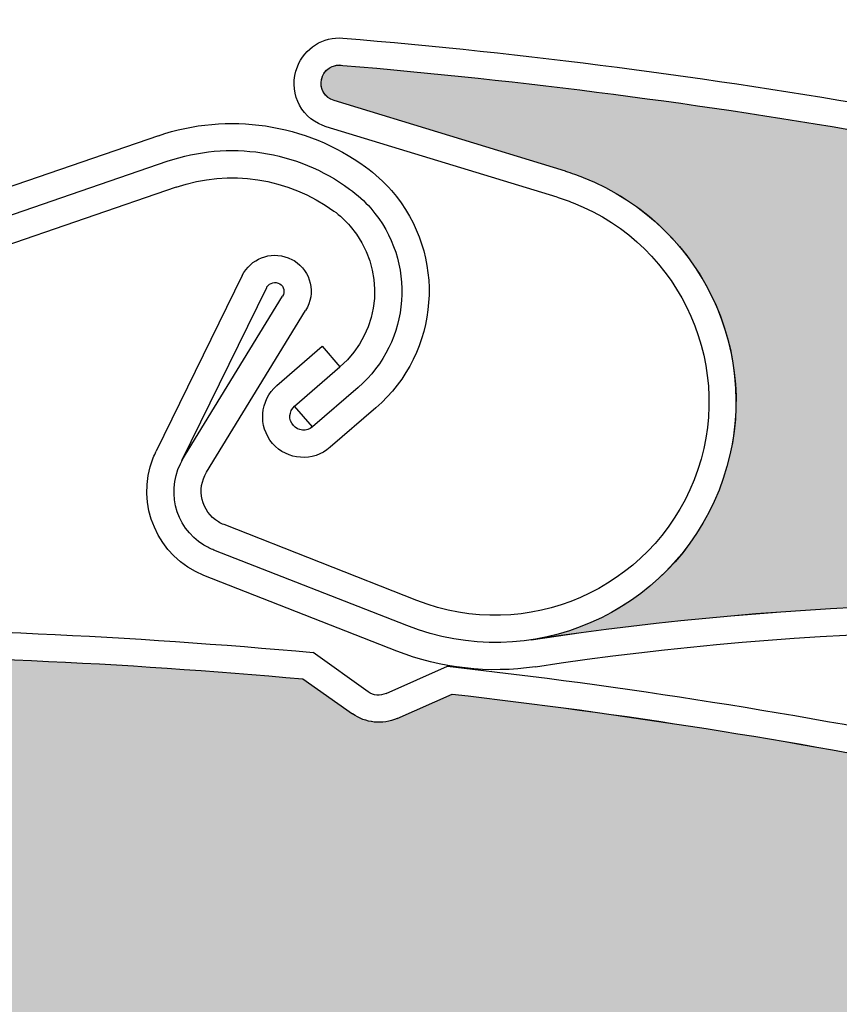
# Model space of a CAD drawing. Units: inches. Extents: x 10 to 3141, y 10 to 832.
# Drawn here: x 355 to 362, y 702 to 711 of the extents above; entities that cross this region are included whole.
import ezdxf

# ---------------------------------------------------------------- set-up
doc = ezdxf.new("R2010")
doc.units = ezdxf.units.IN
doc.header["$MEASUREMENT"] = 0
doc.layers.add('AM_8', color=7, linetype='Continuous')

# ---------------------------------------------------------------- blocks, each defined once
blk = doc.blocks.new('block 2490')
at = {"layer": 'AM_8', "color": 7, "lineweight": 25}
blk.add_open_spline([(350.4307, 700.7388), (358.8818, 703.584), (368.1963, 701.9741), (375.1992, 696.458)], degree=3, dxfattribs=at)
blk = doc.blocks.new('block 2491')
at = {"layer": 'AM_8', "color": 7, "lineweight": 25}
blk.add_open_spline([(348.0752, 705.1582), (351.0684, 705.4292), (354.0771, 705.4292), (357.0684, 705.1597)], degree=3, dxfattribs=at)
blk = doc.blocks.new('block 2492')
at = {"layer": 'AM_8', "color": 7, "lineweight": 25}
blk.add_open_spline([(348.0371, 705.3813), (351.0693, 705.6558), (354.1191, 705.6543), (357.1543, 705.3779)], degree=3, dxfattribs=at)
blk = doc.blocks.new('block 2520')
at = {"layer": 'AM_8', "color": 7, "lineweight": 25}
blk.add_open_spline([(358.3057, 705.0337), (361.1191, 704.7104), (363.9023, 704.1514), (366.6221, 703.3608)], degree=3, dxfattribs=at)
blk = doc.blocks.new('block 2521')
at = {"layer": 'AM_8', "color": 7, "lineweight": 25}
blk.add_open_spline([(358.2666, 705.2646), (359.7344, 705.0991), (361.1914, 704.8682), (362.6377, 704.5752)], degree=3, dxfattribs=at)
blk = doc.blocks.new('block 2522')
at = {"layer": 'AM_8', "color": 7, "lineweight": 25}
blk.add_lwpolyline([(357.0684, 705.1597), (357.4805, 704.8701)], dxfattribs=at)
blk = doc.blocks.new('block 2523')
at = {"layer": 'AM_8', "color": 7, "lineweight": 25}
blk.add_lwpolyline([(357.6104, 705.0527), (357.1543, 705.3779)], dxfattribs=at)
blk = doc.blocks.new('block 2524')
at = {"layer": 'AM_8', "color": 7, "lineweight": 25}
blk.add_lwpolyline([(357.8506, 704.8325), (358.3057, 705.0337)], dxfattribs=at)
blk = doc.blocks.new('block 2525')
at = {"layer": 'AM_8', "color": 7, "lineweight": 25}
blk.add_lwpolyline([(357.7588, 705.0386), (358.2666, 705.2646)], dxfattribs=at)
blk = doc.blocks.new('block 2526')
at = {"layer": 'AM_8', "color": 7, "lineweight": 25}
blk.add_open_spline([(357.8506, 704.8325), (357.7285, 704.7783), (357.5889, 704.7925), (357.4805, 704.8701)], degree=3, dxfattribs=at)
blk = doc.blocks.new('block 2527')
at = {"layer": 'AM_8', "color": 7, "lineweight": 25}
blk.add_open_spline([(357.7588, 705.0386), (357.709, 705.0171), (357.6543, 705.021), (357.6104, 705.0527)], degree=3, dxfattribs=at)
blk = doc.blocks.new('block 2564')
at = {"layer": 'AM_8'}
h = blk.add_hatch(color=140, dxfattribs=at)
edge = h.paths.add_edge_path()
edge.add_spline(control_points=[(366.9668, 702.9961), (367.0605, 702.8994), (367.1953, 702.8569), (367.3232, 702.8877), (367.3232, 702.8877), (367.8066, 702.9985), (367.8066, 702.9985), (370.6396, 702.0981), (373.3867, 700.9473), (376.0186, 699.5615), (376.127, 699.502), (376.1885, 699.3848), (376.1748, 699.2603), (376.1748, 699.2603), (376.1621, 699.1367), (376.1621, 699.1367), (376.1299, 698.8848), (376.2998, 698.6528), (376.5469, 698.6011), (376.5469, 698.6011), (376.959, 698.5176), (376.959, 698.5176), (376.6738, 698.5776), (376.3887, 698.4219), (376.2812, 698.1494), (376.2812, 698.1494), (375.665, 696.585), (375.665, 696.585), (375.6035, 696.4297), (375.4297, 696.3545), (375.2773, 696.415), (375.249, 696.4233), (375.2236, 696.4399), (375.1992, 696.458), (368.1963, 701.9741), (358.8818, 703.584), (350.4307, 700.7388), (351.1592, 700.9854), (351.6836, 701.6265), (351.7773, 702.3892), (351.9092, 703.4829), (351.1328, 704.479), (350.0391, 704.6133), (350.0391, 704.6133), (348.0518, 704.8569), (348.0518, 704.8569), (347.9697, 704.8682), (347.9111, 704.9424), (347.9199, 705.0249), (347.9287, 705.104), (347.9961, 705.1621), (348.0752, 705.1582), (351.0684, 705.4292), (354.0771, 705.4292), (357.0684, 705.1597), (357.0684, 705.1597), (357.4805, 704.8701), (357.4805, 704.8701), (357.5869, 704.7935), (357.7285, 704.7783), (357.8506, 704.8325), (357.8506, 704.8325), (358.3057, 705.0337), (358.3057, 705.0337), (361.1191, 704.7114), (363.9023, 704.1514), (366.6221, 703.3608), (366.6221, 703.3608), (366.9668, 702.9961), (366.9668, 702.9961), (366.9668, 702.9961), (366.9668, 702.9961), (366.9668, 702.9961)], knot_values=[0, 0, 0, 0, 1, 1, 1, 2, 2, 2, 3, 3, 3, 4, 4, 4, 5, 5, 5, 6, 6, 6, 7, 7, 7, 8, 8, 8, 9, 9, 9, 10, 10, 10, 11, 11, 11, 12, 12, 12, 13, 13, 13, 14, 14, 14, 15, 15, 15, 16, 16, 16, 17, 17, 17, 18, 18, 18, 19, 19, 19, 20, 20, 20, 21, 21, 21, 22, 22, 22, 23, 23, 23, 24, 24, 24, 24], degree=3, periodic=1)
at = {"layer": 'AM_8', "lineweight": 0}
blk.add_open_spline([(366.9668, 702.9961), (367.0605, 702.8994), (367.1953, 702.8569), (367.3232, 702.8877), (367.3232, 702.8877), (367.8066, 702.9985), (367.8066, 702.9985), (370.6396, 702.0981), (373.3867, 700.9473), (376.0186, 699.5615), (376.127, 699.502), (376.1885, 699.3848), (376.1748, 699.2603), (376.1748, 699.2603), (376.1621, 699.1367), (376.1621, 699.1367), (376.1299, 698.8848), (376.2998, 698.6528), (376.5469, 698.6011), (376.5469, 698.6011), (376.959, 698.5176), (376.959, 698.5176), (376.6738, 698.5776), (376.3887, 698.4219), (376.2812, 698.1494), (376.2812, 698.1494), (375.665, 696.585), (375.665, 696.585), (375.6035, 696.4297), (375.4297, 696.3545), (375.2773, 696.415), (375.249, 696.4233), (375.2236, 696.4399), (375.1992, 696.458), (368.1963, 701.9741), (358.8818, 703.584), (350.4307, 700.7388), (351.1592, 700.9854), (351.6836, 701.6265), (351.7773, 702.3892), (351.9092, 703.4829), (351.1328, 704.479), (350.0391, 704.6133), (350.0391, 704.6133), (348.0518, 704.8569), (348.0518, 704.8569), (347.9697, 704.8682), (347.9111, 704.9424), (347.9199, 705.0249), (347.9287, 705.104), (347.9961, 705.1621), (348.0752, 705.1582), (351.0684, 705.4292), (354.0771, 705.4292), (357.0684, 705.1597), (357.0684, 705.1597), (357.4805, 704.8701), (357.4805, 704.8701), (357.5869, 704.7935), (357.7285, 704.7783), (357.8506, 704.8325), (357.8506, 704.8325), (358.3057, 705.0337), (358.3057, 705.0337), (361.1191, 704.7114), (363.9023, 704.1514), (366.6221, 703.3608), (366.6221, 703.3608), (366.9668, 702.9961), (366.9668, 702.9961), (366.9668, 702.9961), (366.9668, 702.9961), (366.9668, 702.9961)], degree=3, knots=[0, 0, 0, 0, 1, 1, 1, 2, 2, 2, 3, 3, 3, 4, 4, 4, 5, 5, 5, 6, 6, 6, 7, 7, 7, 8, 8, 8, 9, 9, 9, 10, 10, 10, 11, 11, 11, 12, 12, 12, 13, 13, 13, 14, 14, 14, 15, 15, 15, 16, 16, 16, 17, 17, 17, 18, 18, 18, 19, 19, 19, 20, 20, 20, 21, 21, 21, 22, 22, 22, 23, 23, 23, 24, 24, 24, 24], dxfattribs=at)
blk = doc.blocks.new('block 2488')
at = {"layer": 'AM_8'}
for name in ['block 2492', 'block 2564', 'block 2491', 'block 2523', 'block 2525', 'block 2521', 'block 2522', 'block 2527', 'block 2524', 'block 2520', 'block 2526', 'block 2490']:
    blk.add_blockref(name, (0, 0), dxfattribs=at)
blk = doc.blocks.new('block 3105')
at = {"layer": 'AM_8', "color": 7, "lineweight": 25}
blk.add_open_spline([(358.9951, 705.2603), (363.5537, 705.9531), (368.2139, 705.4302), (372.5068, 703.7441)], degree=3, dxfattribs=at)
blk = doc.blocks.new('block 3106')
at = {"layer": 'AM_8', "color": 7, "lineweight": 25}
blk.add_open_spline([(358.9609, 705.4834), (367.7744, 706.8237), (376.6689, 703.625), (382.6133, 696.981)], degree=3, dxfattribs=at)
blk = doc.blocks.new('block 3107')
at = {"layer": 'AM_8', "color": 7, "lineweight": 25}
blk.add_open_spline([(357.4004, 710.2427), (360.3955, 709.9917), (363.3633, 709.4702), (366.2656, 708.688)], degree=3, dxfattribs=at)
blk = doc.blocks.new('block 3108')
at = {"layer": 'AM_8', "color": 7, "lineweight": 25}
blk.add_open_spline([(357.4004, 710.4692), (360.4395, 710.2144), (363.4434, 709.686), (366.3818, 708.8892)], degree=3, dxfattribs=at)
blk = doc.blocks.new('block 3109')
at = {"layer": 'AM_8', "color": 7, "lineweight": 25}
blk.add_lwpolyline([(356.2715, 706.873), (357.0918, 708.2124)], dxfattribs=at)
blk = doc.blocks.new('block 3110')
at = {"layer": 'AM_8', "color": 7, "lineweight": 25}
blk.add_lwpolyline([(356.0664, 706.9697), (356.9014, 708.3311)], dxfattribs=at)
blk = doc.blocks.new('block 3111')
at = {"layer": 'AM_8', "color": 7, "lineweight": 25}
blk.add_open_spline([(356.333, 706.2256), (356.3057, 706.2373), (356.2764, 706.252), (356.25, 706.2666), (356.002, 706.4194), (355.9287, 706.7422), (356.0801, 706.9897)], degree=3, knots=[0, 0, 0, 0, 1, 1, 1, 2, 2, 2, 2], dxfattribs=at)
blk = doc.blocks.new('block 3112')
at = {"layer": 'AM_8', "color": 7, "lineweight": 25}
blk.add_open_spline([(356.418, 706.4375), (356.3994, 706.4419), (356.3848, 706.4507), (356.3691, 706.46), (356.2295, 706.5464), (356.1855, 706.7305), (356.2715, 706.873)], degree=3, knots=[0, 0, 0, 0, 1, 1, 1, 2, 2, 2, 2], dxfattribs=at)
blk = doc.blocks.new('block 3113')
at = {"layer": 'AM_8', "color": 7, "lineweight": 25}
blk.add_open_spline([(356.9463, 708.6479), (356.9639, 708.6416), (356.9785, 708.6348), (356.9971, 708.625), (357.1367, 708.5371), (357.1807, 708.353), (357.0918, 708.2124)], degree=3, knots=[0, 0, 0, 0, 1, 1, 1, 2, 2, 2, 2], dxfattribs=at)
blk = doc.blocks.new('block 3114')
at = {"layer": 'AM_8', "color": 7, "lineweight": 25}
blk.add_open_spline([(356.7695, 708.4023), (356.7705, 708.4038), (356.7705, 708.4062), (356.7705, 708.4082), (356.7949, 708.4429), (356.8408, 708.4536), (356.8779, 708.4331), (356.9141, 708.4111), (356.9219, 708.3652), (356.9014, 708.3311)], degree=3, knots=[0, 0, 0, 0, 1, 1, 1, 2, 2, 2, 3, 3, 3, 3], dxfattribs=at)
blk = doc.blocks.new('block 3115')
at = {"layer": 'AM_8', "color": 7, "lineweight": 25}
blk.add_lwpolyline([(359.2432, 709.3657), (357.3271, 709.9517)], dxfattribs=at)
blk = doc.blocks.new('block 3116')
at = {"layer": 'AM_8', "color": 7, "lineweight": 25}
blk.add_open_spline([(356.25, 706.0166), (355.8662, 706.1675), (355.6777, 706.6045), (355.8291, 706.9897)], degree=3, dxfattribs=at)
blk = doc.blocks.new('block 3117')
at = {"layer": 'AM_8', "color": 7, "lineweight": 25}
blk.add_lwpolyline([(359.1758, 709.1504), (357.2617, 709.7339)], dxfattribs=at)
blk = doc.blocks.new('block 3118')
at = {"layer": 'AM_8', "color": 7, "lineweight": 25}
blk.add_lwpolyline([(356.0664, 706.9697), (356.7695, 708.4023)], dxfattribs=at)
blk = doc.blocks.new('block 3119')
at = {"layer": 'AM_8', "color": 7, "lineweight": 25}
blk.add_lwpolyline([(356.5674, 708.5015), (355.8535, 707.0449)], dxfattribs=at)
blk = doc.blocks.new('block 3120')
at = {"layer": 'AM_8', "color": 7, "lineweight": 25}
blk.add_open_spline([(356.5674, 708.5015), (356.6348, 708.6406), (356.7998, 708.7056), (356.9463, 708.6479)], degree=3, dxfattribs=at)
blk = doc.blocks.new('block 3121')
at = {"layer": 'AM_8', "color": 7, "lineweight": 25}
blk.add_open_spline([(357.3271, 709.9517), (357.252, 709.9736), (357.2061, 710.0513), (357.2236, 710.1255), (357.2393, 710.207), (357.3193, 710.2593), (357.4004, 710.2427)], degree=3, knots=[0, 0, 0, 0, 1, 1, 1, 2, 2, 2, 2], dxfattribs=at)
blk = doc.blocks.new('block 3122')
at = {"layer": 'AM_8', "color": 7, "lineweight": 25}
blk.add_open_spline([(357.2617, 709.7339), (357.252, 709.7378), (357.2451, 709.7402), (357.2344, 709.7446)], degree=3, dxfattribs=at)
blk = doc.blocks.new('block 3123')
at = {"layer": 'AM_8', "color": 7, "lineweight": 25}
blk.add_open_spline([(357.2344, 709.7446), (357.0391, 709.8208), (356.9453, 710.0381), (357.0234, 710.2314)], degree=3, dxfattribs=at)
blk = doc.blocks.new('block 3124')
at = {"layer": 'AM_8', "color": 7, "lineweight": 25}
blk.add_open_spline([(357.0234, 710.2314), (357.082, 710.3867), (357.2383, 710.4829), (357.4004, 710.4692)], degree=3, dxfattribs=at)
blk = doc.blocks.new('block 3125')
at = {"layer": 'AM_8', "color": 7, "lineweight": 25}
blk.add_open_spline([(355.8291, 706.9897), (355.8369, 707.0098), (355.8467, 707.0288), (355.8535, 707.0449)], degree=3, dxfattribs=at)
blk = doc.blocks.new('block 3126')
at = {"layer": 'AM_8', "color": 7, "lineweight": 25}
blk.add_open_spline([(359.2432, 709.3657), (359.292, 709.3511), (359.3438, 709.3335), (359.3896, 709.3149), (360.4189, 708.9102), (360.9229, 707.752), (360.5156, 706.7241), (360.1113, 705.6992), (358.9531, 705.1958), (357.9297, 705.6011)], degree=3, knots=[0, 0, 0, 0, 1, 1, 1, 2, 2, 2, 3, 3, 3, 3], dxfattribs=at)
blk = doc.blocks.new('block 3127')
at = {"layer": 'AM_8', "color": 7, "lineweight": 25}
blk.add_open_spline([(360.3096, 706.8096), (359.9502, 705.8979), (358.9209, 705.4521), (358.0137, 705.8086)], degree=3, dxfattribs=at)
blk = doc.blocks.new('block 3128')
at = {"layer": 'AM_8', "color": 7, "lineweight": 25}
blk.add_open_spline([(359.1758, 709.1504), (359.2207, 709.1377), (359.2637, 709.1221), (359.3076, 709.104), (360.2158, 708.7476), (360.667, 707.7188), (360.3096, 706.8096)], degree=3, knots=[0, 0, 0, 0, 1, 1, 1, 2, 2, 2, 2], dxfattribs=at)
blk = doc.blocks.new('block 3129')
at = {"layer": 'AM_8', "color": 7, "lineweight": 25}
blk.add_open_spline([(358.9951, 705.2603), (358.6074, 705.2021), (358.2119, 705.2471), (357.8477, 705.3896)], degree=3, dxfattribs=at)
blk = doc.blocks.new('block 3130')
at = {"layer": 'AM_8', "color": 7, "lineweight": 25}
blk.add_lwpolyline([(358.0137, 705.8086), (356.418, 706.4375)], dxfattribs=at)
blk = doc.blocks.new('block 3131')
at = {"layer": 'AM_8', "color": 7, "lineweight": 25}
blk.add_lwpolyline([(357.9307, 705.6011), (356.333, 706.2256)], dxfattribs=at)
blk = doc.blocks.new('block 3132')
at = {"layer": 'AM_8', "color": 7, "lineweight": 25}
blk.add_lwpolyline([(357.8477, 705.3896), (356.25, 706.0166)], dxfattribs=at)
blk = doc.blocks.new('block 3180')
at = {"layer": 'AM_8'}
h = blk.add_hatch(color=140, dxfattribs=at)
edge = h.paths.add_edge_path()
edge.add_spline(control_points=[(375.6377, 704.8442), (375.7109, 704.7354), (375.8379, 704.6714), (375.9688, 704.6772), (375.9688, 704.6772), (376.4619, 704.7017), (376.4619, 704.7017), (379.0986, 703.3257), (381.6064, 701.7168), (383.9541, 699.896), (384.0518, 699.8198), (384.0947, 699.6924), (384.0596, 699.5752), (384.0596, 699.5752), (384.0234, 699.4512), (384.0234, 699.4512), (383.9531, 699.21), (384.0771, 698.9531), (384.3125, 698.8604), (384.3125, 698.8604), (384.7031, 698.707), (384.7031, 698.707), (384.4316, 698.8145), (384.123, 698.7104), (383.9707, 698.4595), (383.9707, 698.4595), (383.0938, 697.0249), (383.0938, 697.0249), (383.0049, 696.8828), (382.8232, 696.8389), (382.6797, 696.9268), (382.6562, 696.9414), (382.6328, 696.96), (382.6133, 696.9824), (376.6689, 703.625), (367.7744, 706.8237), (358.9609, 705.4844), (359.7188, 705.6011), (360.3447, 706.1401), (360.5693, 706.876), (360.8887, 707.9287), (360.2949, 709.0459), (359.2432, 709.3657), (359.2432, 709.3657), (357.3271, 709.9517), (357.3271, 709.9517), (357.248, 709.9756), (357.2012, 710.0591), (357.2275, 710.1396), (357.249, 710.2144), (357.3271, 710.2593), (357.4004, 710.2427), (360.3955, 709.9917), (363.3633, 709.4702), (366.2656, 708.688), (366.2656, 708.688), (366.6162, 708.3315), (366.6162, 708.3315), (366.709, 708.2368), (366.8467, 708.1973), (366.9746, 708.2305), (366.9746, 708.2305), (367.457, 708.3506), (367.457, 708.3506), (370.1729, 707.5449), (372.8174, 706.5137), (375.3604, 705.2617), (375.3604, 705.2617), (375.6377, 704.8442), (375.6377, 704.8442), (375.6377, 704.8442), (375.6377, 704.8442), (375.6377, 704.8442)], knot_values=[0, 0, 0, 0, 1, 1, 1, 2, 2, 2, 3, 3, 3, 4, 4, 4, 5, 5, 5, 6, 6, 6, 7, 7, 7, 8, 8, 8, 9, 9, 9, 10, 10, 10, 11, 11, 11, 12, 12, 12, 13, 13, 13, 14, 14, 14, 15, 15, 15, 16, 16, 16, 17, 17, 17, 18, 18, 18, 19, 19, 19, 20, 20, 20, 21, 21, 21, 22, 22, 22, 23, 23, 23, 24, 24, 24, 24], degree=3, periodic=1)
at = {"layer": 'AM_8', "lineweight": 0}
blk.add_open_spline([(375.6377, 704.8442), (375.7109, 704.7354), (375.8379, 704.6714), (375.9688, 704.6772), (375.9688, 704.6772), (376.4619, 704.7017), (376.4619, 704.7017), (379.0986, 703.3257), (381.6064, 701.7168), (383.9541, 699.896), (384.0518, 699.8198), (384.0947, 699.6924), (384.0596, 699.5752), (384.0596, 699.5752), (384.0234, 699.4512), (384.0234, 699.4512), (383.9531, 699.21), (384.0771, 698.9531), (384.3125, 698.8604), (384.3125, 698.8604), (384.7031, 698.707), (384.7031, 698.707), (384.4316, 698.8145), (384.123, 698.7104), (383.9707, 698.4595), (383.9707, 698.4595), (383.0938, 697.0249), (383.0938, 697.0249), (383.0049, 696.8828), (382.8232, 696.8389), (382.6797, 696.9268), (382.6562, 696.9414), (382.6328, 696.96), (382.6133, 696.9824), (376.6689, 703.625), (367.7744, 706.8237), (358.9609, 705.4844), (359.7188, 705.6011), (360.3447, 706.1401), (360.5693, 706.876), (360.8887, 707.9287), (360.2949, 709.0459), (359.2432, 709.3657), (359.2432, 709.3657), (357.3271, 709.9517), (357.3271, 709.9517), (357.248, 709.9756), (357.2012, 710.0591), (357.2275, 710.1396), (357.249, 710.2144), (357.3271, 710.2593), (357.4004, 710.2427), (360.3955, 709.9917), (363.3633, 709.4702), (366.2656, 708.688), (366.2656, 708.688), (366.6162, 708.3315), (366.6162, 708.3315), (366.709, 708.2368), (366.8467, 708.1973), (366.9746, 708.2305), (366.9746, 708.2305), (367.457, 708.3506), (367.457, 708.3506), (370.1729, 707.5449), (372.8174, 706.5137), (375.3604, 705.2617), (375.3604, 705.2617), (375.6377, 704.8442), (375.6377, 704.8442), (375.6377, 704.8442), (375.6377, 704.8442), (375.6377, 704.8442)], degree=3, knots=[0, 0, 0, 0, 1, 1, 1, 2, 2, 2, 3, 3, 3, 4, 4, 4, 5, 5, 5, 6, 6, 6, 7, 7, 7, 8, 8, 8, 9, 9, 9, 10, 10, 10, 11, 11, 11, 12, 12, 12, 13, 13, 13, 14, 14, 14, 15, 15, 15, 16, 16, 16, 17, 17, 17, 18, 18, 18, 19, 19, 19, 20, 20, 20, 21, 21, 21, 22, 22, 22, 23, 23, 23, 24, 24, 24, 24], dxfattribs=at)
blk = doc.blocks.new('block 3104')
at = {"layer": 'AM_8'}
for name in ['block 3124', 'block 3108', 'block 3123', 'block 3180', 'block 3121', 'block 3107', 'block 3115', 'block 3122', 'block 3117', 'block 3126', 'block 3128', 'block 3120', 'block 3113', 'block 3119', 'block 3118', 'block 3114', 'block 3110', 'block 3109', 'block 3125', 'block 3116', 'block 3111', 'block 3112', 'block 3127', 'block 3106', 'block 3130', 'block 3131', 'block 3132', 'block 3105', 'block 3129']:
    blk.add_blockref(name, (0, 0), dxfattribs=at)
blk = doc.blocks.new('block 3228')
at = {"layer": 'AM_8', "color": 7, "lineweight": 25}
blk.add_lwpolyline([(356.0195, 709.2324), (354.5088, 708.7158)], dxfattribs=at)
blk = doc.blocks.new('block 3229')
at = {"layer": 'AM_8', "color": 7, "lineweight": 25}
blk.add_lwpolyline([(354.0381, 708.791), (355.9453, 709.4478)], dxfattribs=at)
blk = doc.blocks.new('block 3230')
at = {"layer": 'AM_8', "color": 7, "lineweight": 25}
blk.add_lwpolyline([(355.8721, 709.6597), (353.9648, 709.0049)], dxfattribs=at)
blk = doc.blocks.new('block 3243')
at = {"layer": 'AM_8', "color": 7, "lineweight": 25}
blk.add_open_spline([(357.3252, 709.0361), (357.376, 709.0005), (357.4209, 708.9575), (357.4619, 708.9102), (357.7598, 708.5654), (357.7236, 708.043), (357.376, 707.7446)], degree=3, knots=[0, 0, 0, 0, 1, 1, 1, 2, 2, 2, 2], dxfattribs=at)
blk = doc.blocks.new('block 3244')
at = {"layer": 'AM_8', "color": 7, "lineweight": 25}
blk.add_open_spline([(357.4561, 709.2183), (357.5205, 709.1714), (357.5791, 709.1182), (357.6318, 709.0586), (358.0137, 708.6187), (357.9629, 707.9541), (357.5264, 707.5732)], degree=3, knots=[0, 0, 0, 0, 1, 1, 1, 2, 2, 2, 2], dxfattribs=at)
blk = doc.blocks.new('block 3245')
at = {"layer": 'AM_8', "color": 7, "lineweight": 25}
blk.add_open_spline([(357.5889, 709.4014), (357.668, 709.3442), (357.7393, 709.2788), (357.8037, 709.2061), (358.2637, 708.6724), (358.2061, 707.8667), (357.6738, 707.4048)], degree=3, knots=[0, 0, 0, 0, 1, 1, 1, 2, 2, 2, 2], dxfattribs=at)
blk = doc.blocks.new('block 3246')
at = {"layer": 'AM_8', "color": 7, "lineweight": 25}
blk.add_open_spline([(356.0195, 709.2324), (356.4609, 709.3857), (356.9463, 709.3115), (357.3252, 709.0361)], degree=3, dxfattribs=at)
blk = doc.blocks.new('block 3247')
at = {"layer": 'AM_8', "color": 7, "lineweight": 25}
blk.add_open_spline([(355.9453, 709.4478), (356.4561, 709.6226), (357.0195, 709.5381), (357.4561, 709.2183)], degree=3, dxfattribs=at)
blk = doc.blocks.new('block 3248')
at = {"layer": 'AM_8', "color": 7, "lineweight": 25}
blk.add_open_spline([(355.8721, 709.6597), (356.4502, 709.8589), (357.0918, 709.7622), (357.5889, 709.4014)], degree=3, dxfattribs=at)
blk = doc.blocks.new('block 3249')
at = {"layer": 'AM_8', "color": 7, "lineweight": 25}
blk.add_lwpolyline([(357.1475, 707.2466), (357, 707.4189)], dxfattribs=at)
blk = doc.blocks.new('block 3250')
at = {"layer": 'AM_8', "color": 7, "lineweight": 25}
blk.add_lwpolyline([(357.2295, 707.916), (357.376, 707.7446)], dxfattribs=at)
blk = doc.blocks.new('block 3251')
at = {"layer": 'AM_8', "color": 7, "lineweight": 25}
blk.add_lwpolyline([(356.8545, 707.5898), (357.2295, 707.916)], dxfattribs=at)
blk = doc.blocks.new('block 3252')
at = {"layer": 'AM_8', "color": 7, "lineweight": 25}
blk.add_lwpolyline([(357, 707.4189), (357.376, 707.7446)], dxfattribs=at)
blk = doc.blocks.new('block 3253')
at = {"layer": 'AM_8', "color": 7, "lineweight": 25}
blk.add_lwpolyline([(357.5264, 707.5732), (357.1475, 707.2466)], dxfattribs=at)
blk = doc.blocks.new('block 3254')
at = {"layer": 'AM_8', "color": 7, "lineweight": 25}
blk.add_lwpolyline([(357.6738, 707.4048), (357.2959, 707.0781)], dxfattribs=at)
blk = doc.blocks.new('block 3255')
at = {"layer": 'AM_8', "color": 7, "lineweight": 25}
blk.add_open_spline([(357.1475, 707.2466), (357.1006, 707.2075), (357.0303, 707.2134), (356.9902, 707.2598), (356.9473, 707.3057), (356.9541, 707.377), (357, 707.4189)], degree=3, knots=[0, 0, 0, 0, 1, 1, 1, 2, 2, 2, 2], dxfattribs=at)
blk = doc.blocks.new('block 3256')
at = {"layer": 'AM_8', "color": 7, "lineweight": 25}
blk.add_open_spline([(357.2959, 707.0781), (357.1553, 706.9546), (356.9395, 706.9697), (356.8174, 707.1108), (356.6973, 707.2529), (356.7119, 707.4663), (356.8545, 707.5898)], degree=3, knots=[0, 0, 0, 0, 1, 1, 1, 2, 2, 2, 2], dxfattribs=at)
blk = doc.blocks.new('block 3181')
at = {"layer": 'AM_8'}
for name in ['block 3248', 'block 3230', 'block 3247', 'block 3229', 'block 3246', 'block 3245', 'block 3228', 'block 3244', 'block 3243', 'block 3251', 'block 3250', 'block 3252', 'block 3256', 'block 3253', 'block 3255', 'block 3249', 'block 3254']:
    blk.add_blockref(name, (0, 0), dxfattribs=at)
blk = doc.blocks.new('block 4065')
at = {"layer": 'AM_8', "color": 7, "lineweight": 25}
blk.add_open_spline([(335.9346, 706.1763), (342.7998, 711.8594), (352.0742, 713.6978), (360.5908, 711.0596)], degree=3, dxfattribs=at)
blk = doc.blocks.new('block 4139')
at = {"layer": 'AM_8'}
h = blk.add_hatch(color=140, dxfattribs=at)
edge = h.paths.add_edge_path()
edge.add_spline(control_points=[(350.5605, 714.2119), (350.6826, 714.1533), (350.8232, 714.1641), (350.9326, 714.2388), (350.9326, 714.2388), (351.3438, 714.5146), (351.3438, 714.5146), (354.3115, 714.6899), (357.29, 714.5996), (360.2402, 714.249), (360.3633, 714.2354), (360.4629, 714.1455), (360.4961, 714.0264), (360.4961, 714.0264), (360.5273, 713.9058), (360.5273, 713.9058), (360.5918, 713.6597), (360.8311, 713.5044), (361.0791, 713.5469), (361.0791, 713.5469), (361.4932, 713.6152), (361.4932, 713.6152), (361.209, 713.5664), (360.9971, 713.3193), (360.9941, 713.0278), (360.9941, 713.0278), (360.9785, 711.3462), (360.9785, 711.3462), (360.9766, 711.1777), (360.8398, 711.0454), (360.6777, 711.0469), (360.6484, 711.0469), (360.6172, 711.0513), (360.5908, 711.0596), (352.0742, 713.6978), (342.7998, 711.8594), (335.9346, 706.1763), (336.5273, 706.665), (336.7852, 707.4526), (336.5967, 708.1973), (336.3311, 709.2666), (335.248, 709.918), (334.1797, 709.6499), (334.1797, 709.6499), (332.2363, 709.1655), (332.2363, 709.1655), (332.1562, 709.145), (332.0703, 709.1953), (332.0518, 709.2754), (332.0312, 709.3511), (332.0762, 709.4307), (332.1484, 709.4556), (334.8477, 710.7808), (337.6562, 711.8594), (340.5459, 712.6816), (340.5459, 712.6816), (341.0342, 712.5581), (341.0342, 712.5581), (341.1621, 712.5264), (341.2998, 712.5625), (341.3926, 712.6553), (341.3926, 712.6553), (341.7422, 713.0068), (341.7422, 713.0068), (344.4854, 713.7158), (347.2852, 714.1904), (350.1104, 714.4263), (350.1104, 714.4263), (350.5605, 714.2119), (350.5605, 714.2119), (350.5605, 714.2119), (350.5605, 714.2119), (350.5605, 714.2119)], knot_values=[0, 0, 0, 0, 1, 1, 1, 2, 2, 2, 3, 3, 3, 4, 4, 4, 5, 5, 5, 6, 6, 6, 7, 7, 7, 8, 8, 8, 9, 9, 9, 10, 10, 10, 11, 11, 11, 12, 12, 12, 13, 13, 13, 14, 14, 14, 15, 15, 15, 16, 16, 16, 17, 17, 17, 18, 18, 18, 19, 19, 19, 20, 20, 20, 21, 21, 21, 22, 22, 22, 23, 23, 23, 24, 24, 24, 24], degree=3, periodic=1)
at = {"layer": 'AM_8', "lineweight": 0}
blk.add_open_spline([(350.5605, 714.2119), (350.6826, 714.1533), (350.8232, 714.1641), (350.9326, 714.2388), (350.9326, 714.2388), (351.3438, 714.5146), (351.3438, 714.5146), (354.3115, 714.6899), (357.29, 714.5996), (360.2402, 714.249), (360.3633, 714.2354), (360.4629, 714.1455), (360.4961, 714.0264), (360.4961, 714.0264), (360.5273, 713.9058), (360.5273, 713.9058), (360.5918, 713.6597), (360.8311, 713.5044), (361.0791, 713.5469), (361.0791, 713.5469), (361.4932, 713.6152), (361.4932, 713.6152), (361.209, 713.5664), (360.9971, 713.3193), (360.9941, 713.0278), (360.9941, 713.0278), (360.9785, 711.3462), (360.9785, 711.3462), (360.9766, 711.1777), (360.8398, 711.0454), (360.6777, 711.0469), (360.6484, 711.0469), (360.6172, 711.0513), (360.5908, 711.0596), (352.0742, 713.6978), (342.7998, 711.8594), (335.9346, 706.1763), (336.5273, 706.665), (336.7852, 707.4526), (336.5967, 708.1973), (336.3311, 709.2666), (335.248, 709.918), (334.1797, 709.6499), (334.1797, 709.6499), (332.2363, 709.1655), (332.2363, 709.1655), (332.1562, 709.145), (332.0703, 709.1953), (332.0518, 709.2754), (332.0312, 709.3511), (332.0762, 709.4307), (332.1484, 709.4556), (334.8477, 710.7808), (337.6562, 711.8594), (340.5459, 712.6816), (340.5459, 712.6816), (341.0342, 712.5581), (341.0342, 712.5581), (341.1621, 712.5264), (341.2998, 712.5625), (341.3926, 712.6553), (341.3926, 712.6553), (341.7422, 713.0068), (341.7422, 713.0068), (344.4854, 713.7158), (347.2852, 714.1904), (350.1104, 714.4263), (350.1104, 714.4263), (350.5605, 714.2119), (350.5605, 714.2119), (350.5605, 714.2119), (350.5605, 714.2119), (350.5605, 714.2119)], degree=3, knots=[0, 0, 0, 0, 1, 1, 1, 2, 2, 2, 3, 3, 3, 4, 4, 4, 5, 5, 5, 6, 6, 6, 7, 7, 7, 8, 8, 8, 9, 9, 9, 10, 10, 10, 11, 11, 11, 12, 12, 12, 13, 13, 13, 14, 14, 14, 15, 15, 15, 16, 16, 16, 17, 17, 17, 18, 18, 18, 19, 19, 19, 20, 20, 20, 21, 21, 21, 22, 22, 22, 23, 23, 23, 24, 24, 24, 24], dxfattribs=at)
blk = doc.blocks.new('block 4063')
at = {"layer": 'AM_8'}
for name in ['block 4139', 'block 4065']:
    blk.add_blockref(name, (0, 0), dxfattribs=at)
blk = doc.blocks.new('block 4')
at = {"layer": 'AM_8'}
for name in ['block 4063', 'block 3104', 'block 3181', 'block 2488']:
    blk.add_blockref(name, (0, 0), dxfattribs=at)
blk = doc.blocks.new('block 2')
at = {"layer": 'AM_8'}
blk.add_blockref('block 4', (0, 0), dxfattribs=at)

msp = doc.modelspace()

# ---------------------------------------------------------------- block references
at = {"layer": 'AM_8'}
msp.add_blockref('block 2', (0, 0), dxfattribs=at)

doc.saveas('drawing.dxf')
